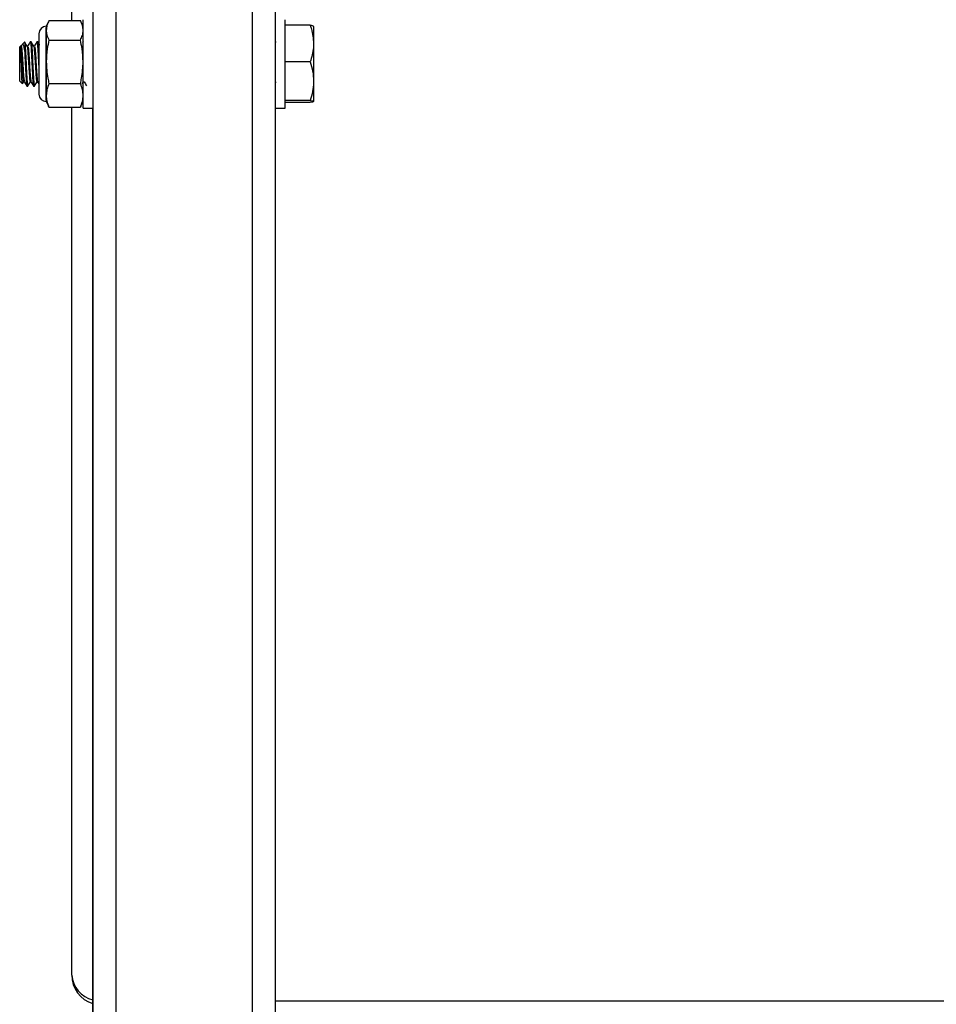
# Model space of a CAD drawing. Units: inches. Extents: x 0.4 to 16.6, y 0.2 to 10.8.
# Drawn here: x 1.9 to 2.3, y 6.6 to 7 of the extents above; entities that cross this region are included whole.
import ezdxf

# ---------------------------------------------------------------- set-up
doc = ezdxf.new("R2010")
doc.units = ezdxf.units.IN
doc.header["$MEASUREMENT"] = 0

msp = doc.modelspace()

# ---------------------------------------------------------------- linework, layer by layer
at = {"color": 7, "linetype": 'Continuous', "lineweight": 25}
for p, q in [((1.912738175439408, 7.004544794976336), (1.912738175439408, 7.841692353562975)), ((1.922118175439392, 7.01425403910931), (1.922118175439392, 6.324777592499903)), ((1.932288175439392, 7.01425403910931), (1.932288175439392, 6.324424039109311)), ((1.993188175439392, 6.324424039109311), (1.993188175439392, 7.01425403910931)), ((2.003358175439392, 6.324777592499903), (2.003358175439392, 7.01425403910931)), ((1.902330905322112, 7.004018538864207), (1.901383267302905, 7.001986322573881)), ((1.902590301533259, 7.004544794976336), (1.916580432547619, 7.004544794976336)), ((1.91778746677797, 7.001986322573881), (1.91683877253822, 7.004020803936474)), ((1.917787466777969, 6.997875241893194), (1.917787466777969, 7.004939078479392)), ((2.007688884100799, 6.997875241893182), (2.007688884100799, 7.00493907847938)), ((1.898102427407892, 6.998705482678868), (1.898102427407892, 6.971823496556357)), ((1.901233267302905, 7.001532345694862), (1.901233267302905, 6.969001025954491)), ((1.901383267302905, 7.001986322573881), (1.901383267302906, 7.000188304330534)), ((1.901383267302906, 7.000188304330534), (1.901383267302905, 6.986186435751223)), ((2.018792842017031, 7.002434432519582), (2.0076888841008, 7.002434432519582)), ((2.02028730929765, 7.001966698522542), (2.02028730929765, 6.994311969811486)), ((1.891666494582446, 6.994969838567336), (1.890626760212084, 6.993930104196974)), ((1.891793214809461, 6.994873373678626), (1.891729723759472, 6.994906609390309)), ((1.891793214809461, 6.994873373678626), (1.891793214809461, 6.990582233640002)), ((1.894645650600918, 6.995096558794351), (1.894276556112729, 6.995096558794351)), ((1.89759840650643, 6.995096558794351), (1.897229312018242, 6.995096558794351)), ((1.902590301533259, 6.995831813684733), (1.916580432547619, 6.995831813684733)), ((1.917855477046198, 6.995053102136413), (1.917514032878101, 6.994464021897558)), ((1.91778746677797, 6.965568999739235), (1.917787466777969, 6.997875241893194)), ((2.003485398306041, 6.995053102136413), (2.003358175439392, 6.994833609511628)), ((2.007688884100799, 6.965568999739222), (2.007688884100799, 6.997875241893182)), ((2.02028730929765, 6.994311969811486), (2.02028730929765, 6.977599310398255)), ((1.8898711849842, 6.993174528969091), (1.889578647880327, 6.992881991865216)), ((1.889578647880327, 6.977626086353406), (1.889578647880327, 6.992881991865216)), ((1.890218309486922, 6.993178687575305), (1.889849214998733, 6.993178687575305)), ((1.88987534359045, 6.993166543980575), (1.88987534359045, 6.99317037036284)), ((1.890557408533945, 6.993805607740867), (1.890193613327801, 6.993178687575305)), ((1.893171065392434, 6.993178687575305), (1.892825953305776, 6.993178687575305)), ((1.896123821297945, 6.993178687575305), (1.895778709211288, 6.993178687575305)), ((1.901383267302905, 6.986186435751223), (1.901383267302905, 6.971252170530001)), ((2.01879284201703, 6.98618950710339), (2.0076888841008, 6.98618950710339)), ((1.889578647880327, 6.977626086353406), (1.890762845115612, 6.976441889118122)), ((1.890876289772989, 6.976513372529134), (1.891372623477468, 6.977369129202531)), ((1.891325592951489, 6.977329390643317), (1.891671886384216, 6.977329390643317)), ((1.894278348857001, 6.977329390643317), (1.894624642289727, 6.977329390643317)), ((1.897231104762513, 6.977329390643317), (1.897577398195239, 6.977329390643317)), ((1.897564642899476, 6.977351373280903), (1.898102427407892, 6.976424548676667)), ((1.917900396101095, 6.977329390643317), (1.918246689533822, 6.977329390643317)), ((2.003358175439383, 6.976991241739098), (2.003577347886917, 6.977369129202531)), ((2.02028730929765, 6.977599310398255), (2.02028730929765, 6.96854137969608)), ((1.892800178159974, 6.975411519424272), (1.893169272648162, 6.975411519424272)), ((1.895752934065485, 6.975411519424272), (1.896122028553674, 6.975411519424272)), ((1.902590301533259, 6.976541057817712), (1.916580432547619, 6.976541057817712)), ((1.898102427407892, 6.971823496556357), (1.898102427407892, 6.97180259553976)), ((1.901383267302905, 6.971252170530001), (1.901383267302905, 6.968521755644746)), ((1.901383267302905, 6.968521755644746), (1.902330905322111, 6.966489539354422)), ((1.91683877253822, 6.966487274282154), (1.917787466777971, 6.968521755644746)), ((2.01879284201703, 6.96900911369312), (2.0076888841008, 6.96900911369312)), ((2.01879284201703, 6.968073645699041), (2.0076888841008, 6.968073645699041)), ((1.902590301533256, 6.965963283242291), (1.902367769365882, 6.966506729340343)), ((1.902590301533256, 6.965963283242291), (1.916580432547617, 6.965963283242291)), ((1.912738175439408, 6.579992353562987), (1.912738175439408, 6.965963283242291)), ((1.916797418880866, 6.966506557809271), (1.916580432547617, 6.965963283242291)), ((1.91778746677797, 6.965568999739235), (1.922118175439385, 6.965568999739235)), ((1.92211317543941, 6.382224039109311), (1.922113175439411, 6.965568999739235)), ((2.003358175439383, 6.965568999739232), (2.007688884100799, 6.965568999739232)), ((2.00336317543941, 6.382224039109311), (2.00336317543941, 6.965568999739232))]:
    msp.add_line(p, q, dxfattribs=at)
at = {"color": 8, "linetype": 'Continuous', "lineweight": 25}
msp.add_line((2.00336317543941, 6.568474215692654), (3.42211317543941, 6.568474215692654), dxfattribs=at)
at = {"color": 7, "linetype": 'Continuous', "lineweight": 25}
for centre, radius, start, end in [((1.901383267302905, 6.998705482678868), 0.003280839895013266, 90, 180), ((1.901383267302905, 6.97180259553976), 0.003280839895014154, 180.0000000000163, 270.0000000000086), ((1.926038175439408, 6.579992353562987), 0.01330000000000009, 180, 252.8356996075231)]:
    msp.add_arc(centre, radius, start, end, dxfattribs=at)
at = {"color": 8, "linetype": 'Continuous', "lineweight": 25}
msp.add_arc((1.924772103553703, 6.580748011096124), 0.0120576301223499, 183.5931089819782, 257.2605228525912, dxfattribs=at)
at = {"color": 7, "linetype": 'Continuous', "lineweight": 25}
for points, knots in [([(1.902590301533258, 7.004544794976336), (1.902250815943075, 7.003831012154616), (1.901567691882205, 7.002394714904153), (1.901444990806092, 7.000926749230811), (1.901383267302906, 7.000188304330534)], [0, 0, 0, 0, 0.4969603760569862, 1, 1, 1, 1]), ([(1.917787466777972, 7.000188304330536), (1.917735413625334, 7.000866131360487), (1.917622688238842, 7.00233402158525), (1.916945120257329, 7.003771240184097), (1.916580432547619, 7.004544794976336)], [0, 0, 0, 0, 0.4617695645889718, 1, 1, 1, 1]), ([(1.901383267302906, 7.000188304330534), (1.901435320455545, 6.999510477300582), (1.901548045842036, 6.99804258707582), (1.902225613823549, 6.996605368476972), (1.902590301533259, 6.995831813684733)], [0, 0, 0, 0, 0.4617695645889615, 0.9999999999999999, 0.9999999999999999, 0.9999999999999999, 0.9999999999999999]), ([(1.916580432547619, 6.995831813684733), (1.916919918137801, 6.996545596506453), (1.917603042198669, 6.997981893756916), (1.917725743274785, 6.999449859430256), (1.917787466777972, 7.000188304330536)], [0, 0, 0, 0, 0.4969603760570049, 1, 1, 1, 1]), ([(2.018792842017031, 7.002434432519582), (2.018971782083486, 7.001898266482437), (2.01985427414366, 6.999254016482495), (2.020095219585393, 6.996504208280464), (2.02028730929765, 6.994311969811486)], [0, 0, 0, 0, 0.2027667721124545, 1, 1, 1, 1]), ([(2.02028730929765, 7.001966698522542), (2.020285524981396, 7.001977785008878), (2.020272012181688, 7.002061744043068), (2.019945616486585, 7.002220044901328), (2.019179440452454, 7.002362534746011), (2.018792842017031, 7.002434432519582)], [0, 0, 0, 0, 0.07008802513985499, 0.5307833989216225, 1, 1, 1, 1]), ([(1.892849001430223, 6.993138949016092), (1.892662782290426, 6.993459953229283), (1.892290196930071, 6.994102215193208), (1.891918031154828, 6.994744553691076), (1.891731874809644, 6.995065849723889)], [0, 0, 0, 0, 0.4998026213925914, 0.9999999999999999, 0.9999999999999999, 0.9999999999999999, 0.9999999999999999]), ([(1.891793214809461, 6.994873373678626), (1.891854730557492, 6.994455989710179), (1.891977762053556, 6.993621221773284), (1.892162309297649, 6.990703240618577), (1.892346856541745, 6.987059217592428), (1.892531403785839, 6.983118175398838), (1.892715951029933, 6.979487537861789), (1.892900498274028, 6.976816039900489), (1.893051605480105, 6.975426458425532), (1.893141196938149, 6.975557975085356), (1.893169272648162, 6.975599189099323)], [0, 0, 0, 0, 0.1341129993987891, 0.2682259987975755, 0.4023389981963619, 0.5364519975951489, 0.670564996993935, 0.8046779963927227, 0.9387909957915104, 1, 1, 1, 1]), ([(1.894233429802104, 6.995053102136413), (1.894047335110149, 6.994731945365871), (1.893685162881236, 6.994106919137576), (1.893322624690297, 6.993482339778381), (1.893146369233313, 6.993178687575305)], [0, 0, 0, 0, 0.5138292698837572, 1, 1, 1, 1]), ([(1.894276556112729, 6.9949088891193), (1.894309996150748, 6.994938516413345), (1.894404951936797, 6.995022645593851), (1.894561423470879, 6.993508423462163), (1.894745970714973, 6.990733464851527), (1.894930517959067, 6.987051118971746), (1.895115065203162, 6.983120345648616), (1.895299612447256, 6.979486955483361), (1.895484159691351, 6.976816199164424), (1.895635266897427, 6.975426442514464), (1.895724858355472, 6.97555797128893), (1.895752934065485, 6.975599189099323)], [0, 0, 0, 0, 0.06795015725276207, 0.1929501572527631, 0.317950157252763, 0.442950157252763, 0.567950157252763, 0.692950157252762, 0.8179501572527625, 0.942950157252763, 1, 1, 1, 1]), ([(1.894683394896216, 6.994895526841026), (1.894704253502468, 6.994907013969914), (1.894786627856752, 6.99495237868955), (1.894930517959067, 6.993489279923391), (1.895115065203162, 6.990738594350094), (1.895299612447256, 6.987049744516247), (1.895484159691351, 6.983120713972045), (1.895668706935445, 6.979486856645143), (1.895853254179539, 6.976816226193865), (1.896004361385616, 6.97542643981412), (1.896093952843661, 6.975557970644622), (1.896122028553674, 6.975599189099323)], [0, 0, 0, 0, 0.04349670149336418, 0.1717762277909244, 0.3000557540884822, 0.4283352803860402, 0.5566148066835985, 0.684894332981156, 0.813173859278715, 0.9414533855762739, 0.9999999999999999, 0.9999999999999999, 0.9999999999999999, 0.9999999999999999]), ([(1.895801757335735, 6.993138949016092), (1.895615538195938, 6.993459953229283), (1.895242952835583, 6.994102215193209), (1.894870787060339, 6.994744553691077), (1.894684630715155, 6.995065849723889)], [0, 0, 0, 0, 0.4998026213925668, 1, 1, 1, 1]), ([(1.897186185707615, 6.995053102136413), (1.897000091015661, 6.994731945365871), (1.896637918786747, 6.994106919137576), (1.896275380595809, 6.993482339778381), (1.896099125138825, 6.993178687575305)], [0, 0, 0, 0, 0.5138292698837573, 1, 1, 1, 1]), ([(1.897229312018242, 6.9949088891193), (1.897262752056259, 6.994938445061978), (1.897357707842309, 6.995022371634303), (1.89751417937639, 6.99351065975035), (1.897698726620485, 6.990725244072437), (1.89788327386458, 6.987081765799913), (1.898017840793714, 6.984109810836904), (1.898090891974819, 6.982727626690865), (1.898102427407892, 6.982509367485883)], [0, 0, 0, 0, 0.1148990330985228, 0.3262654186668454, 0.5376318042351662, 0.7489981898034871, 0.960364575371808, 1, 1, 1, 1]), ([(1.897636150801728, 6.994895526841026), (1.89765700940798, 6.994907566779482), (1.897739383762264, 6.994955114642642), (1.897883273864579, 6.993450649046888), (1.898017840793715, 6.991575247589021), (1.898090891974819, 6.990139095980306), (1.898102427407892, 6.989912314831606)], [0, 0, 0, 0, 0.1342032131347505, 0.5299924113378072, 0.9257816095408561, 1, 1, 1, 1]), ([(1.898446410217279, 6.993670166655506), (1.898362917325179, 6.993814102926045), (1.898093071532121, 6.994279299376865), (1.897823529646252, 6.99474455126153), (1.897637386620667, 6.995065849723889)], [0, 0, 0, 0, 0.3094096489470953, 0.9999999999999999, 0.9999999999999999, 0.9999999999999999, 0.9999999999999999]), ([(1.902590301533259, 6.995831813684733), (1.902311028128839, 6.994556405371175), (1.901615751054241, 6.991381157935744), (1.901470296700532, 6.988131060009741), (1.901383267302905, 6.986186435751223)], [0, 0, 0, 0, 0.4016721025663569, 1, 1, 1, 1]), ([(1.917787466777971, 6.986186435751223), (1.917700437380341, 6.988131060009741), (1.91755498302663, 6.991381157935743), (1.916859705952037, 6.994556405371175), (1.916580432547619, 6.995831813684733)], [0, 0, 0, 0, 0.5983278974337131, 1, 1, 1, 1]), ([(2.02028730929765, 6.994311969811486), (2.020271726223444, 6.993692552546582), (2.020202587315291, 6.990944325026059), (2.019408191002726, 6.988264968812318), (2.01879284201703, 6.98618950710339)], [0, 0, 0, 0, 0.2253879128560834, 1, 1, 1, 1]), ([(1.89079421826653, 6.97647326226904), (1.890789552942262, 6.976457740666401), (1.890752254296691, 6.976333647522535), (1.89067489053205, 6.977081795439314), (1.890580023882055, 6.978676900735885), (1.890472783721613, 6.981090072850532), (1.890374927534739, 6.98389679685809), (1.890271600279966, 6.986794424988881), (1.890168338598903, 6.989453872432959), (1.890070297077389, 6.991547635157193), (1.88996715348641, 6.992885757847282), (1.889904827160412, 6.993076373116978), (1.88987534359045, 6.993166543980575)], [0, 0, 0, 0, 0.01648286326995085, 0.1317782944681373, 0.2463426105990736, 0.3595448289527388, 0.4710459834502781, 0.5821469080443988, 0.6906001188632487, 0.7991232507551369, 0.9049749267993341, 1, 1, 1, 1]), ([(1.88987534359045, 6.993166543980575), (1.889899357445993, 6.993123438592654), (1.889982743205053, 6.992973759359142), (1.890132874693595, 6.991928200606566), (1.890316680084642, 6.989658213002373), (1.890501426108067, 6.986702974267118), (1.89068592008789, 6.983535556125373), (1.890870481609738, 6.980610885673002), (1.89105502500709, 6.978460188471736), (1.891206243962122, 6.977340969606779), (1.891295946197153, 6.977447204967262), (1.891324132727409, 6.977480586590379)], [0, 0, 0, 0, 0.05144120329652469, 0.1786245351632268, 0.3058078670299283, 0.4329911988966328, 0.5601745307633372, 0.6873578626300384, 0.8145411944967407, 0.9417245263634436, 0.9999999999999999, 0.9999999999999999, 0.9999999999999999, 0.9999999999999999]), ([(1.890216515360004, 6.993027586803272), (1.890249955858904, 6.993051442388728), (1.890344912105836, 6.993119181714924), (1.8905013841008, 6.991899987170941), (1.890685931344894, 6.989665851118538), (1.890870478588988, 6.986700635238082), (1.891055025833084, 6.983537274125353), (1.891239573077177, 6.980606352702114), (1.891424120321272, 6.978476602355307), (1.891563578941782, 6.97738582648187), (1.891641521814262, 6.977455786308146), (1.89165794893871, 6.97747053093759)], [0, 0, 0, 0, 0.06959841798010208, 0.1976287669470289, 0.325659115913955, 0.4536894648808841, 0.5817198138478132, 0.709750162814739, 0.837780511781666, 0.9658108607485936, 1, 1, 1, 1]), ([(1.890680562325448, 6.993876302083609), (1.890758120761382, 6.993960376859541), (1.890956803916368, 6.99417575306634), (1.891264169203132, 6.993421263516852), (1.891571798078361, 6.992108772773554), (1.891739717219667, 6.990951068298363), (1.891793214809461, 6.990582233640002)], [0, 0, 0, 0, 0.1967080873431219, 0.5039114434692936, 0.8419504656103429, 1, 1, 1, 1]), ([(1.891793214809461, 6.990582233640002), (1.891854730557492, 6.989418702947444), (1.891977762053555, 6.987091641562325), (1.89216230929765, 6.983109486497824), (1.892346856541745, 6.979489869495947), (1.892531403785839, 6.976815402264868), (1.892682510991916, 6.975426522127735), (1.89277210244996, 6.975557990284877), (1.892800178159973, 6.975599189099323)], [0, 0, 0, 0, 0.1832710634409221, 0.3665421268818442, 0.549813190322765, 0.7330842537636879, 0.9163553172046107, 1, 1, 1, 1]), ([(1.892847242628753, 6.993122240993087), (1.892864924160983, 6.993088688102137), (1.892942035533258, 6.992942359750538), (1.893085684375982, 6.991922444247177), (1.893269421580676, 6.989659755415063), (1.893454185874615, 6.986702560975743), (1.893638674958731, 6.983535666878178), (1.893823237792897, 6.980610855953152), (1.894007780836682, 6.978460196598326), (1.894158999875253, 6.977340968791169), (1.894248702104486, 6.977447204772254), (1.894276888632921, 6.977480586590379)], [0, 0, 0, 0, 0.03836129102111875, 0.1672983853635805, 0.2962354797060416, 0.4251725740485057, 0.5541096683909699, 0.6830467627334306, 0.8119838570758925, 0.9409209514183551, 1, 1, 1, 1]), ([(1.893169271265515, 6.993027586803272), (1.893202711764416, 6.993051442388728), (1.893297668011347, 6.993119181714924), (1.893454140006311, 6.991899987170941), (1.893638687250406, 6.989665851118537), (1.8938232344945, 6.986700635238082), (1.894007781738595, 6.983537274125354), (1.894192328982689, 6.980606352702114), (1.894376876226784, 6.978476602355307), (1.894516334847294, 6.97738582648187), (1.894594277719774, 6.977455786308146), (1.894610704844222, 6.97747053093759)], [0, 0, 0, 0, 0.06959841798010204, 0.1976287669470288, 0.3256591159139549, 0.4536894648808839, 0.5817198138478129, 0.7097501628147386, 0.8377805117816656, 0.965810860748593, 1, 1, 1, 1]), ([(1.895799998534264, 6.993122240993087), (1.895817680066494, 6.993088688102137), (1.89589479143877, 6.992942359750538), (1.896038440281494, 6.991922444247177), (1.896222177486188, 6.989659755415063), (1.896406941780127, 6.986702560975743), (1.896591430864242, 6.983535666878178), (1.89677599369841, 6.980610855953153), (1.896960536742194, 6.978460196598326), (1.897111755780766, 6.97734096879117), (1.897201458009998, 6.977447204772254), (1.897229644538432, 6.977480586590379)], [0, 0, 0, 0, 0.03836129102111928, 0.167298385363581, 0.2962354797060421, 0.4251725740485062, 0.5541096683909703, 0.6830467627334309, 0.8119838570758929, 0.9409209514183556, 1, 1, 1, 1]), ([(1.896122027171027, 6.993027586803272), (1.896155467669928, 6.993051442388728), (1.89625042391686, 6.993119181714924), (1.896406895911823, 6.991899987170941), (1.896591443155917, 6.989665851118538), (1.896775990400012, 6.986700635238082), (1.896960537644107, 6.983537274125353), (1.897145084888201, 6.980606352702114), (1.897329632132296, 6.978476602355307), (1.897469090752805, 6.97738582648187), (1.897547033625286, 6.977455786308146), (1.897563460749734, 6.97747053093759)], [0, 0, 0, 0, 0.06959841798010208, 0.1976287669470289, 0.325659115913955, 0.4536894648808841, 0.5817198138478132, 0.709750162814739, 0.837780511781666, 0.9658108607485936, 1, 1, 1, 1]), ([(1.901383267302905, 6.986186435751223), (1.901517000121457, 6.983765831958794), (1.901696504239299, 6.980516754035312), (1.902408700433739, 6.977348836952143), (1.902590301533259, 6.976541057817712)], [0, 0, 0, 0, 0.745012538767861, 1, 1, 1, 1]), ([(1.916580432547619, 6.976541057817712), (1.916762033647139, 6.977348836952143), (1.91747422984158, 6.980516754035312), (1.91765373395942, 6.983765831958794), (1.917787466777971, 6.986186435751223)], [0, 0, 0, 0, 0.2549874612321451, 1, 1, 1, 1]), ([(2.01879284201703, 6.98618950710339), (2.019210542655588, 6.984794421393891), (2.020053602348536, 6.981978671497148), (2.020208936625306, 6.979067911284018), (2.02028730929765, 6.977599310398255)], [0, 0, 0, 0, 0.495457963477004, 1, 1, 1, 1]), ([(1.891659131088452, 6.977351373280903), (1.891845328528589, 6.977030507581369), (1.892217853039309, 6.976388552795966), (1.892589980381177, 6.975746930446403), (1.89277610879823, 6.975426007636294)], [0, 0, 0, 0, 0.4998260108501544, 1, 1, 1, 1]), ([(1.893208252762399, 6.975442228494734), (1.893394409107583, 6.975763524527546), (1.893766574882827, 6.976405863025414), (1.894139160243182, 6.97704812498934), (1.89432537938298, 6.977369129202531)], [0, 0, 0, 0, 0.5001973786074332, 1, 1, 1, 1]), ([(1.894611886993964, 6.977351373280903), (1.894798084434101, 6.977030507581369), (1.895170608944821, 6.976388552795966), (1.895542736286688, 6.975746930446403), (1.895728864703742, 6.975426007636294)], [0, 0, 0, 0, 0.4998260108501055, 1, 1, 1, 1]), ([(1.896161008667911, 6.975442228494734), (1.896347165013095, 6.975763524527546), (1.896719330788339, 6.976405863025414), (1.897091916148693, 6.97704812498934), (1.897278135288492, 6.977369129202531)], [0, 0, 0, 0, 0.500197378607384, 1, 1, 1, 1]), ([(1.917361900537899, 6.976359552309464), (1.917370891543246, 6.97637506738291), (1.917565923721523, 6.976711619131388), (1.917761175744402, 6.977048130779362), (1.917947426627074, 6.977369129202531)], [0, 0, 0, 0, 0.0461001124338267, 1, 1, 1, 1]), ([(1.918233934238059, 6.977351373280903), (1.918420132627468, 6.977030506786814), (1.918782265408977, 6.976406461238592), (1.919144012102796, 6.975782738851122), (1.919319758922528, 6.975479716797662)], [0, 0, 0, 0, 0.5141715937278066, 1, 1, 1, 1]), ([(2.02028730929765, 6.977599310398255), (2.020285524981397, 6.977395700870209), (2.020272012181688, 6.975853746204874), (2.019945616486586, 6.972946462322033), (2.019179440452453, 6.970329556554978), (2.01879284201703, 6.96900911369312)], [0, 0, 0, 0, 0.07008802513984957, 0.5307833989216072, 1, 1, 1, 1]), ([(1.902590301533259, 6.976541057817712), (1.902250815943076, 6.975674507835419), (1.901567691882207, 6.973930807484157), (1.901444990806091, 6.972148660885034), (1.901383267302905, 6.971252170530001)], [0, 0, 0, 0, 0.4969603760569895, 0.9999999999999999, 0.9999999999999999, 0.9999999999999999, 0.9999999999999999]), ([(1.917787466777969, 6.971252170530002), (1.917735413625332, 6.972075069292665), (1.917622688238842, 6.973857124295347), (1.916945120257329, 6.975601943186314), (1.916580432547619, 6.976541057817712)], [0, 0, 0, 0, 0.4617695645889192, 1, 1, 1, 1]), ([(1.901383267302905, 6.971252170530001), (1.901435320455543, 6.970429271767338), (1.901548045842034, 6.968647216764657), (1.902225613823546, 6.966902397873689), (1.902590301533256, 6.965963283242291)], [0, 0, 0, 0, 0.4617695645890199, 1, 1, 1, 1]), ([(1.916580432547617, 6.965963283242291), (1.916919918137801, 6.966829833224584), (1.91760304219867, 6.968573533575844), (1.917725743274783, 6.970355680174968), (1.91778746677797, 6.971252170530002)], [0, 0, 0, 0, 0.4969603760569772, 0.9999999999999999, 0.9999999999999999, 0.9999999999999999, 0.9999999999999999]), ([(2.01879284201703, 6.96900911369312), (2.019210542655588, 6.968933151635729), (2.020053602348536, 6.968779834779424), (2.020208936625307, 6.968621344635876), (2.02028730929765, 6.96854137969608)], [0, 0, 0, 0, 0.4954579634770082, 1, 1, 1, 1]), ([(2.02028730929765, 6.96854137969608), (2.020285524981396, 6.968530293209745), (2.020272012181687, 6.968446334175555), (2.019945616486586, 6.968288033317294), (2.019179440452453, 6.968145543472613), (2.01879284201703, 6.968073645699041)], [0, 0, 0, 0, 0.07008802513985053, 0.5307833989216137, 1, 1, 1, 1])]:
    msp.add_open_spline(points, degree=3, knots=knots, dxfattribs=at)

doc.saveas('drawing.dxf')
